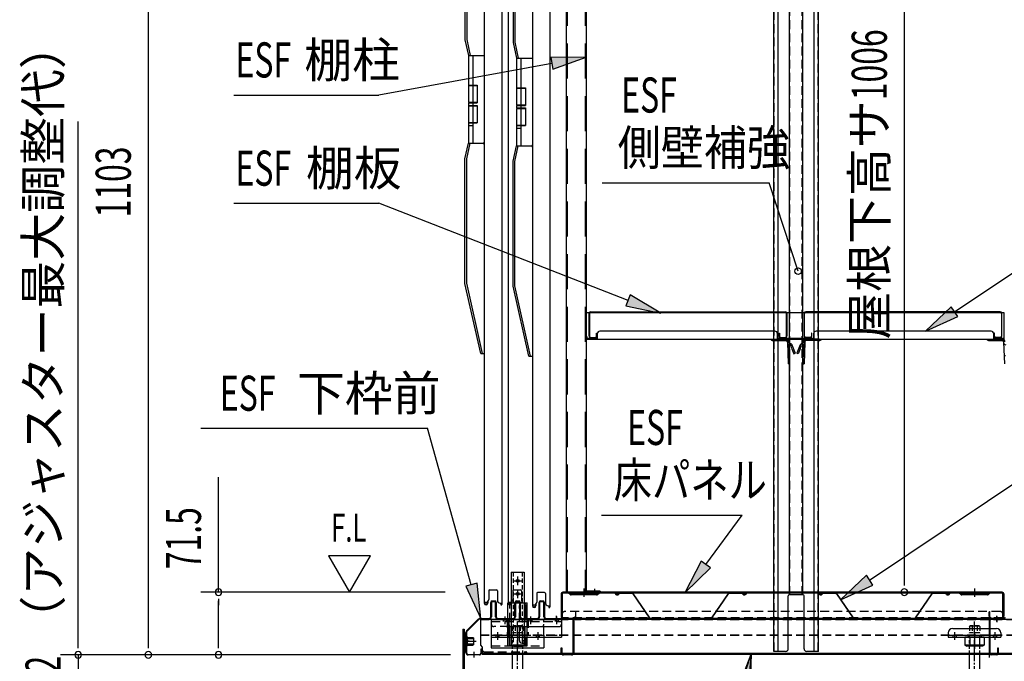
# Model space of a CAD drawing. Extents: x 217 to 8351, y 70 to 5621.
# Drawn here: x 4801 to 5924, y 3237 to 3968 of the extents above; entities that cross this region are included whole.
import ezdxf
from ezdxf.enums import TextEntityAlignment as Align

# ---------------------------------------------------------------- set-up
doc = ezdxf.new("R2010")
doc.units = 0
doc.header["$LTSCALE"] = 20
doc.header["$MEASUREMENT"] = 0
for name, pattern in [('1PL-M', [15, 12, -1, 1, -1]), ('1PL-S', [4, 2.5, -0.5, 0.5, -0.5]), ('CENTER', [2, 1.25, -0.25, 0.25, -0.25]), ('DASHED', [0.75, 0.5, -0.25]), ('HIDE-L', [3, 2, -1])]:
    doc.linetypes.add(name, pattern=pattern)
for name, color, linetype in [('13_アルミ取手中', 213, 'CONTINUOUS'), ('14_アルミボタン', 14, 'CONTINUOUS'), ('9_アルミ取手', 9, 'CONTINUOUS'), ('CENTER', 1, 'CENTER'), ('HIKIDASHI', 6, 'CONTINUOUS'), ('SUNPOU', 4, 'CONTINUOUS'), ('アジャスタボルト', 2, 'CONTINUOUS'), ('下枠前', 1, 'CONTINUOUS'), ('床', 3, 'CONTINUOUS'), ('扉', 1, 'CONTINUOUS'), ('根太', 2, 'CONTINUOUS'), ('棚受', 4, 'CONTINUOUS'), ('棚板', 3, 'CONTINUOUS'), ('棚柱', 2, 'CONTINUOUS'), ('樹脂', 25, 'CONTINUOUS'), ('補強', 1, 'CONTINUOUS'), ('金具', 1, 'CONTINUOUS')]:
    doc.layers.add(name, color=color, linetype=linetype)
doc.styles.add('00', font='ROMANS', dxfattribs={"width": 0.666667, "bigfont": 'BIGFONT'})
doc.styles.add('01', font='ROMANS', dxfattribs={"height": 3, "bigfont": 'BIGFONT'})

msp = doc.modelspace()

# ---------------------------------------------------------------- linework, layer by layer
at = {"layer": '13_アルミ取手中'}
for p, q in [((5312.7, 3927.8), (5330.7, 3927.8)), ((5312.7, 3927.8), (5312.7, 3893.8)), ((5317.7, 3927.8), (5317.7, 3893.8)), ((5367.5, 3924.8), (5385.5, 3924.8)), ((5367.5, 3924.8), (5367.5, 3890.8)), ((5372.5, 3924.8), (5372.5, 3890.8)), ((5312.7, 3893.8), (5322.7, 3893.8)), ((5322.7, 3893.8), (5322.7, 3873.8)), ((5367.5, 3890.8), (5377.5, 3890.8)), ((5377.5, 3890.8), (5377.5, 3870.8)), ((5312.7, 3873.8), (5312.7, 3870.8)), ((5312.7, 3873.8), (5322.7, 3873.8)), ((5317.7, 3873.8), (5317.7, 3870.8)), ((5312.7, 3870.8), (5322.7, 3870.8)), ((5322.7, 3870.8), (5322.7, 3850.8)), ((5367.5, 3870.8), (5367.5, 3867.8)), ((5367.5, 3870.8), (5377.5, 3870.8)), ((5367.5, 3867.8), (5377.5, 3867.8)), ((5372.5, 3870.8), (5372.5, 3867.8)), ((5377.5, 3867.8), (5377.5, 3847.8)), ((5312.7, 3850.8), (5312.7, 3827.8)), ((5312.7, 3850.8), (5322.7, 3850.8)), ((5317.7, 3850.8), (5317.7, 3827.8)), ((5312.7, 3847.8), (5317.7, 3847.8)), ((5367.5, 3847.8), (5367.5, 3824.8)), ((5367.5, 3847.8), (5377.5, 3847.8)), ((5367.5, 3844.8), (5372.5, 3844.8)), ((5372.5, 3847.8), (5372.5, 3824.8)), ((5312.7, 3827.8), (5330.7, 3827.8)), ((5367.5, 3824.8), (5385.5, 3824.8))]:
    msp.add_line(p, q, dxfattribs=at)
at = {"layer": '14_アルミボタン'}
for p, q in [((5312.7, 3893.3), (5322.7, 3893.3)), ((5312.7, 3893.3), (5312.7, 3874.3)), ((5317.7, 3893.3), (5317.7, 3874.3)), ((5367.5, 3890.3), (5377.5, 3890.3)), ((5367.5, 3890.3), (5367.5, 3871.3)), ((5372.5, 3890.3), (5372.5, 3871.3)), ((5312.7, 3874.3), (5322.7, 3874.3)), ((5312.7, 3870.3), (5322.7, 3870.3)), ((5312.7, 3870.3), (5312.7, 3851.3)), ((5317.7, 3870.3), (5317.7, 3851.3)), ((5367.5, 3871.3), (5377.5, 3871.3)), ((5367.5, 3867.3), (5377.5, 3867.3)), ((5367.5, 3867.3), (5367.5, 3848.3)), ((5372.5, 3867.3), (5372.5, 3848.3)), ((5312.7, 3851.3), (5322.7, 3851.3)), ((5367.5, 3848.3), (5377.5, 3848.3))]:
    msp.add_line(p, q, dxfattribs=at)
at = {"layer": '9_アルミ取手'}
for p, q in [((5308.7, 4087.8), (5308.7, 3945.6)), ((5310.7, 4087.6), (5310.7, 3945.8)), ((5363.5, 4084.8), (5363.5, 3942.6)), ((5365.5, 4084.6), (5365.5, 3942.8)), ((5308.7, 3945.6), (5312.7, 3927.8)), ((5310.7, 3945.8), (5314.7, 3927.8)), ((5363.5, 3942.6), (5367.5, 3924.8)), ((5365.5, 3942.8), (5369.5, 3924.8)), ((5330.7, 3930.3), (5330.7, 3927.8)), ((5312.7, 3927.8), (5330.7, 3927.8)), ((5367.5, 3924.8), (5385.5, 3924.8)), ((5385.5, 3927.3), (5385.5, 3924.8)), ((5330.7, 3826.3), (5330.7, 3828.8)), ((5308.7, 3810), (5312.7, 3827.8)), ((5310.7, 3809.8), (5314.7, 3827.8)), ((5312.7, 3827.8), (5330.7, 3827.8)), ((5363.5, 3807), (5367.5, 3824.8)), ((5365.5, 3806.8), (5369.5, 3824.8)), ((5367.5, 3824.8), (5385.5, 3824.8)), ((5385.5, 3823.3), (5385.5, 3825.8)), ((5308.7, 3667.8), (5308.7, 3810)), ((5310.7, 3668), (5310.7, 3809.8)), ((5363.5, 3664.8), (5363.5, 3807)), ((5365.5, 3665), (5365.5, 3806.8)), ((5326.7, 3587.8), (5308.7, 3667.8)), ((5328.7, 3587.8), (5310.7, 3668)), ((5381.5, 3584.8), (5363.5, 3664.8)), ((5383.5, 3584.8), (5365.5, 3665)), ((5326.7, 3587.8), (5330.7, 3587.8)), ((5381.5, 3584.8), (5385.5, 3584.8))]:
    msp.add_line(p, q, dxfattribs=at)
at = {"layer": 'CENTER', "linetype": 'Continuous'}
for p, q in [((5357.7, 3254.7), (5357.7, 3303.7)), ((5357.7, 3303.7), (5379.7, 3303.7)), ((5379.7, 3254.7), (5379.7, 3303.7)), ((5338.7, 3284.5), (5338.7, 3252.4)), ((5338.7, 3284.5), (5418.7, 3284.5)), ((5352.4, 3284.5), (5352.4, 3282.2)), ((5354.2, 3287.5), (5354.2, 3279.2)), ((5355.9, 3284.5), (5355.9, 3282.2)), ((5358.7, 3284.5), (5358.7, 3264.4)), ((5381.4, 3284.5), (5381.4, 3282.2)), ((5383.2, 3287.5), (5383.2, 3279.2)), ((5384.9, 3284.5), (5384.9, 3282.2)), ((5411.4, 3284.5), (5411.4, 3282.2)), ((5413.2, 3287.5), (5413.2, 3279.2)), ((5414.9, 3284.5), (5414.9, 3282.2)), ((5418.7, 3284.5), (5418.7, 3264.4)), ((5338.7, 3266.7), (5358.7, 3266.7)), ((5343.9, 3266.7), (5343.9, 3264.4)), ((5345.7, 3269.7), (5345.7, 3261.4)), ((5347.4, 3266.7), (5347.4, 3264.4)), ((5357.7, 3267.2), (5379.7, 3267.2)), ((5360, 3254.7), (5360, 3267.2)), ((5361.2, 3266.7), (5361.2, 3264.4)), ((5361.7, 3276.5), (5415.7, 3276.5)), ((5368.7, 3269.7), (5368.7, 3261.4)), ((5368.7, 3267.4), (5368.7, 3251.4)), ((5370.7, 3260.7), (5370.7, 3267.2)), ((5376.2, 3266.7), (5376.2, 3264.4)), ((5377.4, 3254.7), (5377.4, 3267.2)), ((5389.9, 3266.7), (5389.9, 3264.4)), ((5391.7, 3269.7), (5391.7, 3261.4)), ((5393.4, 3266.7), (5393.4, 3264.4)), ((5398.7, 3266.7), (5398.7, 3252.4)), ((5859.7, 3269.4), (5859.7, 3264.4)), ((5864.7, 3274.4), (5914.7, 3274.4)), ((5864.7, 3266.7), (5864.7, 3264.4)), ((5866.7, 3269.7), (5866.7, 3261.4)), ((5868.7, 3266.7), (5868.7, 3264.4)), ((5882.2, 3266.7), (5882.2, 3264.4)), ((5889.7, 3269.7), (5889.7, 3261.4)), ((5889.7, 3267.4), (5889.7, 3251.3)), ((5897.2, 3266.7), (5897.2, 3264.4)), ((5910.7, 3266.7), (5910.7, 3264.4)), ((5912.7, 3269.7), (5912.7, 3261.4)), ((5914.7, 3266.7), (5914.7, 3264.4)), ((5919.7, 3269.4), (5919.7, 3264.4)), ((5338.7, 3264.4), (5418.7, 3264.4)), ((5359.2, 3264.4), (5359.2, 3255.5)), ((5359.2, 3264.4), (5378.2, 3264.4)), ((5359.2, 3255.5), (5378.2, 3255.5)), ((5373.7, 3257.7), (5379.7, 3257.7)), ((5378.2, 3264.4), (5378.2, 3255.5)), ((5859.7, 3264.4), (5919.7, 3264.4)), ((5900.7, 3264.4), (5878.7, 3264.4)), ((5878.7, 3264.4), (5878.7, 3255.5)), ((5878.7, 3255.5), (5880.7, 3254.4)), ((5900.7, 3255.5), (5878.7, 3255.5)), ((5884.2, 3264.4), (5884.2, 3254.4)), ((5895.2, 3264.4), (5895.2, 3254.4)), ((5900.7, 3255.5), (5898.7, 3254.4)), ((5900.7, 3264.4), (5900.7, 3255.5)), ((5338.7, 3252.4), (5398.7, 3252.4)), ((5357.7, 3254.7), (5360, 3254.7)), ((5363.9, 3254.4), (5373.4, 3254.4)), ((5377.4, 3254.7), (5379.7, 3254.7)), ((5898.7, 3254.4), (5880.7, 3254.4))]:
    msp.add_line(p, q, dxfattribs=at)
at = {"layer": 'CENTER', "linetype": 'DASHED'}
for p, q in [((5360, 3267.2), (5360, 3303.7)), ((5370.7, 3267.2), (5370.7, 3300.7)), ((5377.4, 3267.2), (5377.4, 3303.7)), ((5338.7, 3282.2), (5418.7, 3282.2)), ((5398.7, 3266.7), (5398.7, 3284.5)), ((5358.7, 3276.5), (5341.7, 3276.5)), ((5358.7, 3266.7), (5418.7, 3266.7)), ((5859.7, 3266.7), (5919.7, 3266.7)), ((5338.7, 3254.7), (5398.7, 3254.7))]:
    msp.add_line(p, q, dxfattribs=at)
at = {"layer": 'CENTER', "linetype": 'Continuous'}
for centre, radius, start, end in [((5373.7, 3300.7), 3, 90, 180), ((5361.7, 3279.5), 3, 180, 270), ((5395.7, 3279.5), 3, 270, 0), ((5415.7, 3279.5), 3, 270, 0), ((5864.7, 3269.4), 5, 90, 180), ((5914.7, 3269.4), 5, 0, 90), ((5363.9, 3264.9), 10.5, 243.0728, 296.9272), ((5373.4, 3264.9), 10.5, 243.0728, 296.9272), ((5373.7, 3260.7), 3, 180, 270), ((5880.9, 3259.9), 5.45, 270, 307.6857), ((5889.7, 3268.2), 13.8, 246.5734, 293.4266), ((5898.5, 3259.9), 5.45, 232.3143, 270)]:
    msp.add_arc(centre, radius, start, end, dxfattribs=at)
at = {"layer": 'CENTER', "linetype": 'DASHED'}
msp.add_arc((5341.7, 3279.5), 3, 180, 270, dxfattribs=at)
at = {"layer": 'HIKIDASHI'}
for p, q in [((5407.6, 3918.6), (5210.5, 3882.6)), ((5447, 3925.8), (5406.4, 3925.2)), ((5406.4, 3925.2), (5408.8, 3912.1)), ((5408.8, 3912.1), (5447, 3925.8)), ((5045, 3882.6), (5210.5, 3882.6)), ((5465.2, 3782.6), (5655.6, 3782.6)), ((5688.4, 3681.8), (5655.6, 3782.6)), ((5045, 3759.2), (5210.5, 3759.2)), ((5494.6, 3648.5), (5210.5, 3759.2)), ((5866.8, 3635.5), (6013.4, 3733.5)), ((5497.1, 3654.8), (5492.2, 3642.3)), ((5531.9, 3634), (5497.1, 3654.8)), ((5492.2, 3642.3), (5531.9, 3634)), ((5863.1, 3641.1), (5833.6, 3613.3)), ((5870.5, 3630), (5863.1, 3641.1)), ((5833.6, 3613.3), (5870.5, 3630)), ((5007.5, 3502.6), (5266, 3502.6)), ((5315.9, 3324.3), (5266, 3502.6)), ((5770, 3329.4), (6013.4, 3492.7)), ((5464.4, 3403.6), (5624.7, 3403.6)), ((5583.1, 3347.4), (5624.7, 3403.6)), ((5153.1, 3357.4), (5177.1, 3315.8)), ((5201.1, 3357.4), (5153.1, 3357.4)), ((5177.1, 3315.8), (5201.1, 3357.4)), ((5577.8, 3351.3), (5559.3, 3315.2)), ((5588.5, 3343.4), (5577.8, 3351.3)), ((5559.3, 3315.2), (5588.5, 3343.4)), ((5766.3, 3335), (5736.8, 3307.1)), ((5773.7, 3323.9), (5766.3, 3335)), ((5322.4, 3326.1), (5309.5, 3322.5)), ((5326.7, 3285.8), (5322.4, 3326.1)), ((5736.8, 3307.1), (5773.7, 3323.9)), ((5309.5, 3322.5), (5326.7, 3285.8)), ((5634.9, 3245.2), (5589.4, 2791)), ((5620.3, 3207.4), (5634.9, 3245.2)), ((5622.3, 3206.6), (5634.9, 3245.2)), ((5634.9, 3245.2), (5633.4, 3204.7))]:
    msp.add_line(p, q, dxfattribs=at)
msp.add_circle((5688.4, 3681.8), 3.75, dxfattribs=at)
for points in [[(5408.8, 3912.1), (5406.4, 3925.2), (5447, 3925.8)], [(5492.2, 3642.3), (5497.1, 3654.8), (5531.9, 3634)], [(5863.1, 3641.1), (5870.5, 3630), (5833.6, 3613.3)], [(5577.8, 3351.3), (5588.5, 3343.4), (5559.3, 3315.2)], [(5766.3, 3335), (5773.7, 3323.9), (5736.8, 3307.1)], [(5309.5, 3322.5), (5322.4, 3326.1), (5326.7, 3285.8)], [(5620.3, 3207.4), (5633.4, 3204.7), (5634.9, 3245.2)]]:
    msp.add_solid(points, dxfattribs=at)
at = {"layer": 'SUNPOU'}
for p, q in [((4947.7, 3254.3), (4947.7, 4337.3)), ((5809.6, 3325.8), (5809.6, 4311.6)), ((4867.7, 3264.3), (4867.7, 3852.3)), ((5027.7, 3315.8), (5027.7, 3447.1)), ((5809.6, 3323.3), (5809.6, 3330.8)), ((5286.1, 3315.8), (5007.7, 3315.8)), ((5700.3, 3315.8), (5829.6, 3315.8)), ((5027.7, 3308.3), (5027.7, 3300.8)), ((5027.7, 3254.3), (5027.7, 3305.8)), ((4867.7, 3254.3), (4867.7, 3264.3)), ((4867.7, 3251.8), (4867.7, 3259.3)), ((4947.7, 3251.8), (4947.7, 3259.3)), ((5027.7, 3251.8), (5027.7, 3259.3)), ((5292.3, 3244.3), (4847.7, 3244.3)), ((4867.7, 3244.3), (4867.7, 3212.3)), ((5292.3, 3244.3), (4927.7, 3244.3)), ((5292.3, 3244.3), (5007.7, 3244.3))]:
    msp.add_line(p, q, dxfattribs=at)
for centre, start, end in [((5027.7, 3315.8), 90, 270), ((5027.7, 3315.8), 270, 90), ((5809.6, 3315.8), 90, 270), ((5809.6, 3315.8), 270, 90), ((4867.7, 3244.3), 90, 270), ((4867.7, 3244.3), 270, 90), ((4947.7, 3244.3), 90, 270), ((4947.7, 3244.3), 270, 90), ((5027.7, 3244.3), 90, 270), ((5027.7, 3244.3), 270, 90)]:
    msp.add_arc(centre, 3.75, start, end, dxfattribs=at)
at = {"layer": 'アジャスタボルト', "color": 4, "linetype": '1PL-M', "ltscale": 0.1}
for p, q in [((5368.7, 3207.3), (5368.7, 3282.3)), ((5889.7, 3207.3), (5889.7, 3282.3))]:
    msp.add_line(p, q, dxfattribs=at)
at = {"layer": 'アジャスタボルト', "color": 4, "linetype": 'HIDE-L', "ltscale": 0.1}
for p, q in [((5362.7, 3245.2), (5362.7, 3269.3)), ((5374.7, 3245.2), (5374.7, 3269.3)), ((5883.7, 3245.2), (5883.7, 3269.3)), ((5895.7, 3245.2), (5895.7, 3269.3))]:
    msp.add_line(p, q, dxfattribs=at)
at = {"layer": 'アジャスタボルト', "color": 4, "linetype": 'DASHED', "ltscale": 0.5}
for p, q in [((5374.7, 3269.3), (5362.7, 3269.3)), ((5362.9, 3276.8), (5363.4, 3277.3)), ((5362.9, 3276.8), (5362.9, 3269.3)), ((5374, 3277.3), (5363.4, 3277.3)), ((5365.8, 3276.8), (5365.8, 3269.3)), ((5371.6, 3276.8), (5371.6, 3269.3)), ((5374, 3277.3), (5374.5, 3276.8)), ((5374.5, 3276.8), (5374.5, 3269.3)), ((5895.7, 3269.3), (5883.7, 3269.3)), ((5883.9, 3276.8), (5884.4, 3277.3)), ((5883.9, 3276.8), (5883.9, 3269.3)), ((5895, 3277.3), (5884.4, 3277.3)), ((5886.8, 3276.8), (5886.8, 3269.3)), ((5892.6, 3276.8), (5892.6, 3269.3)), ((5895, 3277.3), (5895.5, 3276.8)), ((5895.5, 3276.8), (5895.5, 3269.3))]:
    msp.add_line(p, q, dxfattribs=at)
at = {"layer": 'アジャスタボルト', "color": 4, "ltscale": 0.1}
for p, q in [((5362.7, 3224.3), (5362.7, 3245.2)), ((5374.7, 3224.3), (5374.7, 3245.2)), ((5883.7, 3224.3), (5883.7, 3245.2)), ((5895.7, 3224.3), (5895.7, 3245.2))]:
    msp.add_line(p, q, dxfattribs=at)
at = {"layer": 'アジャスタボルト', "color": 4, "linetype": 'DASHED', "ltscale": 0.5}
for centre, radius, start, end in [((5363, 3269.3), 8, 69.4016, 86.9348), ((5368.7, 3268.7), 8.58, 70.3471, 109.6529), ((5374.4, 3269.3), 8, 93.0652, 110.5984), ((5884, 3269.3), 8, 69.4016, 86.9348), ((5889.7, 3268.7), 8.58, 70.3471, 109.6529), ((5895.4, 3269.3), 8, 93.0652, 110.5984)]:
    msp.add_arc(centre, radius, start, end, dxfattribs=at)
at = {"layer": '下枠前', "color": 2}
for p, q in [((5338.2, 3287.8), (5338.2, 3304.2)), ((5338.8, 3304.2), (5338.8, 3287.8)), ((5339.8, 3305.8), (5342.6, 3305.8)), ((5339.8, 3305.2), (5342.6, 3305.2)), ((5343.6, 3287.8), (5343.6, 3304.2)), ((5344.2, 3304.2), (5344.2, 3287.8)), ((5365.7, 3287.8), (5365.7, 3304.2)), ((5366.3, 3304.2), (5366.3, 3287.8)), ((5367.3, 3305.8), (5370.1, 3305.8)), ((5367.3, 3305.2), (5370.1, 3305.2)), ((5371.1, 3287.8), (5371.1, 3304.2)), ((5371.7, 3304.2), (5371.7, 3287.8)), ((5393.2, 3287.8), (5393.2, 3304.2)), ((5393.8, 3304.2), (5393.8, 3287.8)), ((5394.8, 3305.8), (5397.6, 3305.8)), ((5394.8, 3305.2), (5397.6, 3305.2)), ((5398.6, 3287.8), (5398.6, 3304.2)), ((5399.2, 3304.2), (5399.2, 3287.8)), ((5325.8, 3285.8), (5336.2, 3285.8)), ((5336.2, 3285.2), (5325.8, 3285.2)), ((5346.2, 3285.8), (5363.7, 3285.8)), ((5363.7, 3285.2), (5346.2, 3285.2)), ((5373.7, 3285.8), (5391.2, 3285.8)), ((5391.2, 3285.2), (5373.7, 3285.2)), ((5401.2, 3285.8), (5430.1, 3285.8)), ((5430.1, 3285.2), (5401.2, 3285.2)), ((5432.1, 3246.9), (5432.1, 3283.2)), ((5432.7, 3283.2), (5432.7, 3246.9)), ((5309.7, 3246.9), (5309.7, 3269.7)), ((5310.3, 3269.7), (5310.3, 3246.9)), ((5313.3, 3259.8), (5306.7, 3259.8)), ((5312.3, 3244.9), (5325.1, 3244.9)), ((5325.1, 3244.3), (5312.3, 3244.3)), ((5327.1, 3246.9), (5327.1, 3251.3)), ((5327.1, 3251.3), (5327.7, 3251.3)), ((5327.7, 3251.3), (5327.7, 3246.9)), ((5418.5, 3246.9), (5418.5, 3252.3)), ((5418.5, 3252.3), (5419.1, 3252.3)), ((5419.1, 3252.3), (5419.1, 3246.9)), ((5421.1, 3244.9), (5430.1, 3244.9)), ((5430.1, 3244.3), (5421.1, 3244.3))]:
    msp.add_line(p, q, dxfattribs=at)
at = {"layer": '下枠前', "color": 2, "linetype": 'Continuous'}
for p, q in [((5310.4, 3271.6), (5323.9, 3285)), ((5310.9, 3271.1), (5324.3, 3284.6)), ((5413.2, 3282.2), (5413.2, 3288.8)), ((5306.2, 3259.8), (5321.3, 3259.8)), ((5309.2, 3264.8), (5309.2, 3254.8)), ((5309.2, 3264.8), (5309.7, 3264.8)), ((5309.2, 3263.3), (5318.3, 3263.3)), ((5309.2, 3262.8), (5318.3, 3262.8)), ((5309.2, 3256.8), (5318.3, 3256.8)), ((5309.2, 3256.3), (5318.3, 3256.3)), ((5309.7, 3264.8), (5309.7, 3254.8)), ((5310.3, 3264.8), (5310.3, 3254.8)), ((5311.3, 3264.8), (5311.3, 3254.8)), ((5311.3, 3264.3), (5317.8, 3264.3)), ((5317.8, 3264.3), (5318.3, 3263.8)), ((5318.3, 3255.8), (5317.8, 3255.3)), ((5318.3, 3263.8), (5318.3, 3255.8)), ((5309.2, 3254.8), (5309.7, 3254.8)), ((5311.3, 3255.3), (5317.8, 3255.3)), ((5319.2, 3241.3), (5319.2, 3247.9))]:
    msp.add_line(p, q, dxfattribs=at)
at = {"layer": '下枠前'}
for p, q in [((5906.7, 3246.3), (5906.7, 3283.8)), ((5907.3, 3246.3), (5907.3, 3283.8)), ((5922.8, 3285.8), (5908.7, 3285.8)), ((5908.7, 3285.2), (5922.8, 3285.2)), ((5915.2, 3282.2), (5915.2, 3288.8)), ((5908.7, 3244.9), (5914.7, 3244.9)), ((5914.7, 3244.3), (5908.7, 3244.3)), ((5916.1, 3246.3), (5916.1, 3252.3)), ((5916.1, 3252.3), (5916.7, 3252.3)), ((5916.7, 3252.3), (5916.7, 3246.3))]:
    msp.add_line(p, q, dxfattribs=at)
at = {"layer": '下枠前', "color": 2}
for centre, radius, start, end in [((5339.8, 3304.2), 1.6, 90, 180), ((5339.8, 3304.2), 1, 90, 180), ((5342.6, 3304.2), 1.6, 0, 90), ((5342.6, 3304.2), 1, 0, 90), ((5367.3, 3304.2), 1.6, 90, 180), ((5367.3, 3304.2), 1, 90, 180), ((5370.1, 3304.2), 1.6, 0, 90), ((5370.1, 3304.2), 1, 0, 90), ((5394.8, 3304.2), 1.6, 90, 180), ((5394.8, 3304.2), 1, 90, 180), ((5397.6, 3304.2), 1.6, 0, 90), ((5397.6, 3304.2), 1, 0, 90), ((5336.2, 3287.8), 2, 270, 0), ((5336.2, 3287.8), 2.6, 270, 0), ((5346.2, 3287.8), 2.6, 180, 270), ((5346.2, 3287.8), 2, 180, 270), ((5363.7, 3287.8), 2, 270, 0), ((5363.7, 3287.8), 2.6, 270, 0), ((5373.7, 3287.8), 2.6, 180, 270), ((5373.7, 3287.8), 2, 180, 270), ((5391.2, 3287.8), 2, 270, 0), ((5391.2, 3287.8), 2.6, 270, 0), ((5401.2, 3287.8), 2.6, 180, 270), ((5401.2, 3287.8), 2, 180, 270), ((5430.1, 3283.2), 2.6, 0, 90), ((5430.1, 3283.2), 2, 0, 90), ((5312.3, 3246.9), 2.6, 180, 270), ((5312.3, 3246.9), 2, 180, 270), ((5325.1, 3246.9), 2.6, 270, 0), ((5325.1, 3246.9), 2, 270, 0), ((5421.1, 3246.9), 2.6, 180, 270), ((5421.1, 3246.9), 2, 180, 270), ((5430.1, 3246.9), 2, 270, 0), ((5430.1, 3246.9), 2.6, 270, 0)]:
    msp.add_arc(centre, radius, start, end, dxfattribs=at)
at = {"layer": '下枠前', "color": 2, "linetype": 'Continuous'}
for centre, radius, start, end in [((5325.8, 3283.2), 2.6, 90, 135), ((5325.8, 3283.2), 2, 90, 135), ((5312.3, 3269.7), 2.6, 135, 180), ((5312.3, 3269.7), 2, 135, 180), ((5310.8, 3264.8), 0.5, 0, 180), ((5310.8, 3254.8), 0.5, 180, 0)]:
    msp.add_arc(centre, radius, start, end, dxfattribs=at)
at = {"layer": '下枠前'}
for centre, radius, start, end in [((5908.7, 3283.8), 2, 90, 180), ((5908.7, 3283.8), 1.4, 90, 180), ((5922.8, 3287.2), 2, 270, 0), ((5922.8, 3287.2), 1.4, 270, 0), ((5908.7, 3246.3), 2, 180, 270), ((5908.7, 3246.3), 1.4, 180, 270), ((5914.7, 3246.3), 1.4, 270, 0), ((5914.7, 3246.3), 2, 270, 0)]:
    msp.add_arc(centre, radius, start, end, dxfattribs=at)
at = {"layer": '床', "color": 1}
for p, q in [((5418.2, 3313.8), (5418.2, 3288.4)), ((5418.8, 3288.4), (5418.8, 3313.8)), ((5419.6, 3315.1), (5419.6, 3285.8)), ((5921.2, 3315.8), (5420.2, 3315.8)), ((5420.2, 3315.2), (5921.2, 3315.2)), ((5428.5, 3313.2), (5426.4, 3315.2)), ((5428.9, 3313.6), (5426.7, 3315.8)), ((5458.8, 3313.3), (5429.6, 3313.3)), ((5458.8, 3312.7), (5429.6, 3312.7)), ((5434.2, 3312.7), (5434.2, 3313.3)), ((5444.2, 3319.8), (5444.2, 3310.3)), ((5454.2, 3312.7), (5454.2, 3313.3)), ((5459.5, 3313.6), (5461.7, 3315.8)), ((5459.9, 3313.2), (5461.9, 3315.2)), ((5874, 3313.2), (5871.9, 3315.2)), ((5874.4, 3313.6), (5872.2, 3315.8)), ((5904.3, 3313.3), (5875.1, 3313.3)), ((5904.3, 3312.7), (5875.1, 3312.7)), ((5879.7, 3312.7), (5879.7, 3313.3)), ((5889.7, 3319.8), (5889.7, 3310.3)), ((5899.7, 3312.7), (5899.7, 3313.3)), ((5905, 3313.6), (5907.2, 3315.8)), ((5905.4, 3313.2), (5907.4, 3315.2)), ((5921.8, 3285.8), (5921.8, 3315.1)), ((5922.6, 3288.4), (5922.6, 3313.8)), ((5923.2, 3313.8), (5923.2, 3288.4)), ((5921.8, 3285.8), (5419.6, 3285.8))]:
    msp.add_line(p, q, dxfattribs=at)
at = {"layer": '床', "color": 1, "linetype": 'DASHED'}
for p, q in [((5918.8, 3293.8), (5422.6, 3293.8)), ((5921.8, 3286.4), (5419.6, 3286.4))]:
    msp.add_line(p, q, dxfattribs=at)
at = {"layer": '床', "color": 1, "linetype": 'DASHED', "ltscale": 0.5}
for p, q in [((5434.6, 3293.8), (5434.6, 3288.4)), ((5435.2, 3288.4), (5435.2, 3293.8)), ((5906.2, 3288.4), (5906.2, 3293.8)), ((5906.2, 3293.8), (5906.8, 3293.8)), ((5906.8, 3293.8), (5906.8, 3288.4))]:
    msp.add_line(p, q, dxfattribs=at)
at = {"layer": '床', "color": 1}
for centre, radius, start, end in [((5420.2, 3313.8), 2, 90, 180), ((5420.2, 3313.8), 1.4, 90, 180), ((5429.6, 3314.3), 1.6, 225, 270), ((5429.6, 3314.3), 1, 225, 270), ((5458.8, 3314.3), 1, 270, 315), ((5458.8, 3314.3), 1.6, 270, 315), ((5875.1, 3314.3), 1.6, 225, 270), ((5875.1, 3314.3), 1, 225, 270), ((5904.3, 3314.3), 1, 270, 315), ((5904.3, 3314.3), 1.6, 270, 315), ((5921.2, 3313.8), 2, 0, 90), ((5921.2, 3313.8), 1.4, 0, 90), ((5420.8, 3288.4), 2.6, 180, 270), ((5420.8, 3288.4), 2, 180, 270), ((5920.6, 3288.4), 2, 270, 0), ((5920.6, 3288.4), 2.6, 270, 0)]:
    msp.add_arc(centre, radius, start, end, dxfattribs=at)
at = {"layer": '床', "color": 1, "linetype": 'DASHED'}
for centre, start, end in [((5422.6, 3290.8), 90, 180), ((5918.8, 3290.8), 0, 90)]:
    msp.add_arc(centre, 3, start, end, dxfattribs=at)
at = {"layer": '床', "color": 1, "linetype": 'DASHED', "ltscale": 0.5}
for centre, radius, start, end in [((5432.6, 3288.4), 2.6, 270, 0), ((5432.6, 3288.4), 2, 270, 0), ((5908.8, 3288.4), 2.6, 180, 270), ((5908.8, 3288.4), 2, 180, 270)]:
    msp.add_arc(centre, radius, start, end, dxfattribs=at)
at = {"layer": '扉', "linetype": 'Continuous'}
for p, q in [((5330.7, 4316.3), (5330.7, 3303.3)), ((5358.1, 4316.3), (5358.1, 3303.3)), ((5385.5, 4313.3), (5385.5, 3300.3)), ((5350.7, 4276.3), (5350.7, 3301.9)), ((5405.5, 4273.3), (5405.5, 3298.9)), ((5335.7, 3317.3), (5335.7, 3307.3)), ((5336.7, 3318.3), (5344.7, 3318.3)), ((5345.7, 3317.3), (5345.7, 3306.3)), ((5363.1, 3317.3), (5363.1, 3307.3)), ((5364.1, 3318.3), (5372.1, 3318.3)), ((5373.1, 3317.3), (5373.1, 3306.3)), ((5390.5, 3314.3), (5390.5, 3304.3)), ((5399.5, 3315.3), (5391.5, 3315.3)), ((5400.5, 3314.3), (5400.5, 3303.3)), ((5330.7, 3304.3), (5332.7, 3304.3)), ((5348.7, 3303.3), (5350.7, 3303.3)), ((5358.1, 3304.3), (5360.1, 3304.3)), ((5376.1, 3303.3), (5378.1, 3303.3)), ((5378.1, 3284.9), (5378.1, 3301.9)), ((5385.5, 3301.3), (5387.5, 3301.3)), ((5403.5, 3300.3), (5405.5, 3300.3))]:
    msp.add_line(p, q, dxfattribs=at)
at = {"layer": '扉'}
for p, q in [((5331.3, 3303.3), (5331.3, 3304.3)), ((5358.7, 3303.3), (5358.7, 3304.3)), ((5361.5, 3303.3), (5361.5, 3304.6)), ((5362.1, 3303.3), (5362.1, 3305.1)), ((5386.1, 3300.3), (5386.1, 3301.3))]:
    msp.add_line(p, q, dxfattribs=at)
at = {"layer": '扉', "linetype": 'DASHED'}
for p, q in [((5334.1, 3304.6), (5334.1, 3303.3)), ((5334.7, 3305.1), (5334.7, 3303.3)), ((5349.5, 3303.3), (5349.5, 3301.9)), ((5376.9, 3303.3), (5376.9, 3301.9)), ((5388.9, 3301.6), (5388.9, 3300.3)), ((5389.5, 3302.1), (5389.5, 3300.3)), ((5404.3, 3300.3), (5404.3, 3298.9))]:
    msp.add_line(p, q, dxfattribs=at)
at = {"layer": '扉', "linetype": 'Continuous'}
for centre, radius, start, end in [((5336.7, 3317.3), 1, 90, 180), ((5344.7, 3317.3), 1, 0, 90), ((5364.1, 3317.3), 1, 90, 180), ((5372.1, 3317.3), 1, 0, 90), ((5391.5, 3314.3), 1, 90, 180), ((5399.5, 3314.3), 1, 0, 90), ((5332.7, 3303.3), 2, 180, 0), ((5332.7, 3303.3), 1.4, 180, 0), ((5332.7, 3307.3), 3, 270, 0), ((5348.7, 3306.3), 3, 180, 270), ((5350.1, 3301.9), 0.6, 180, 0), ((5360.1, 3303.3), 2, 180, 0), ((5360.1, 3303.3), 1.4, 180, 0), ((5360.1, 3307.3), 3, 270, 0), ((5376.1, 3306.3), 3, 180, 270), ((5377.5, 3301.9), 0.6, 180, 0), ((5387.5, 3300.3), 2, 180, 0), ((5387.5, 3300.3), 1.4, 180, 0), ((5387.5, 3304.3), 3, 270, 0), ((5403.5, 3303.3), 3, 180, 270), ((5404.9, 3298.9), 0.6, 180, 0)]:
    msp.add_arc(centre, radius, start, end, dxfattribs=at)
at = {"layer": '根太', "linetype": 'Continuous'}
for p, q in [((5326.2, 3285.2), (5326.2, 3255.2)), ((5326.2, 3285.2), (5954.2, 3285.2)), ((5354.2, 3288.2), (5354.2, 3281.7)), ((5383.2, 3288.2), (5383.2, 3281.7)), ((5413.2, 3288.2), (5413.2, 3281.7)), ((5915.2, 3288.2), (5915.2, 3281.7)), ((5345.7, 3270.2), (5345.7, 3263.7)), ((5368.7, 3270.2), (5368.7, 3263.7)), ((5391.7, 3270.2), (5391.7, 3263.7)), ((5866.7, 3270.2), (5866.7, 3263.7)), ((5889.7, 3270.2), (5889.7, 3263.7)), ((5912.7, 3270.2), (5912.7, 3263.7)), ((5326.2, 3255.2), (5328.2, 3253.2)), ((5328.2, 3253.2), (5328.2, 3245.2)), ((5328.2, 3246.2), (5954.2, 3246.2)), ((5328.2, 3245.2), (5954.2, 3245.2)), ((5906.7, 3241.4), (5906.7, 3250))]:
    msp.add_line(p, q, dxfattribs=at)
at = {"layer": '根太', "linetype": 'DASHED'}
for p, q in [((5326.2, 3284.7), (5954.2, 3284.7)), ((5356.7, 3285.2), (5356.7, 3266.7)), ((5380.7, 3285.2), (5380.7, 3266.7)), ((5326.2, 3267.2), (5954.2, 3267.2)), ((5326.2, 3266.7), (5954.2, 3266.7)), ((5328.2, 3245.7), (5954.2, 3245.7)), ((5331.2, 3247.7), (5378.2, 3247.7)), ((5379.2, 3246.7), (5379.2, 3245.2))]:
    msp.add_line(p, q, dxfattribs=at)
for centre, radius, start, end in [((5331.2, 3250.7), 3, 180, 270), ((5378.2, 3246.7), 1, 0, 90)]:
    msp.add_arc(centre, radius, start, end, dxfattribs=at)
at = {"layer": '棚受'}
for p, q in [((5923.5, 3634.3), (5447, 3634.3)), ((5923.5, 3604.3), (5923.5, 3634.3)), ((5447.5, 3607.3), (5447, 3607.3)), ((5447, 3605.5), (5447.5, 3605.5)), ((5447, 3605.5), (5459.5, 3605.5)), ((5447, 3604.3), (5923.5, 3604.3)), ((5447.5, 3607.3), (5447.5, 3605.5)), ((5459.5, 3610.3), (5459.5, 3604.3)), ((5662, 3613.3), (5462.5, 3613.3)), ((5659.7, 3604.3), (5659.7, 3602.7)), ((5659.8, 3604.3), (5674.7, 3604.3)), ((5665, 3604.3), (5665, 3610.3)), ((5665, 3605.5), (5706, 3605.5)), ((5712.6, 3604.3), (5697.7, 3604.3)), ((5706, 3610.3), (5706, 3604.3)), ((5908.5, 3613.3), (5709, 3613.3)), ((5712.7, 3604.3), (5712.7, 3602.7)), ((5906.2, 3604.3), (5906.2, 3602.7)), ((5906.3, 3604.3), (5921.2, 3604.3)), ((5911.5, 3604.3), (5911.5, 3610.3)), ((5911.5, 3605.5), (5923.5, 3605.5)), ((5659.8, 3602.7), (5674.7, 3602.7)), ((5676.2, 3601.3), (5676.2, 3600.3)), ((5676.2, 3600.7), (5677.1, 3576.3)), ((5677.8, 3601.3), (5677.8, 3600.4)), ((5677.8, 3600.8), (5677.8, 3600.4)), ((5677.9, 3598), (5678.6, 3579.3)), ((5678.8, 3599.4), (5679.1, 3599.4)), ((5678.8, 3597.8), (5679.1, 3597.8)), ((5681.5, 3593.4), (5680, 3597.2)), ((5681.5, 3597.7), (5685.2, 3588.2)), ((5681.5, 3593.4), (5683.7, 3587.6)), ((5690.9, 3597.7), (5687.2, 3588.2)), ((5690.9, 3593.4), (5688.7, 3587.6)), ((5690.9, 3593.4), (5692.4, 3597.2)), ((5693.6, 3599.4), (5693.3, 3599.4)), ((5693.6, 3597.8), (5693.3, 3597.8)), ((5694.5, 3598), (5693.8, 3579.3)), ((5694.6, 3601.3), (5694.6, 3600.4)), ((5694.6, 3600.8), (5694.6, 3600.4)), ((5696.2, 3600.7), (5695.3, 3576.3)), ((5696.2, 3601.3), (5696.2, 3600.3)), ((5712.6, 3602.7), (5697.7, 3602.7)), ((5906.3, 3602.7), (5921.2, 3602.7)), ((5922.7, 3601.3), (5922.7, 3600.3)), ((5922.7, 3600.7), (5923.6, 3576.3)), ((5678.4, 3585.3), (5676.8, 3585.3)), ((5683.7, 3587.6), (5685.2, 3588.2)), ((5688.7, 3587.6), (5687.2, 3588.2)), ((5694, 3585.3), (5695.6, 3585.3)), ((5924.9, 3585.3), (5923.3, 3585.3)), ((5678.7, 3576.3), (5677.1, 3576.3)), ((5678.6, 3579.3), (5678.7, 3576.3)), ((5693.8, 3579.3), (5693.7, 3576.3)), ((5693.7, 3576.3), (5695.3, 3576.3))]:
    msp.add_line(p, q, dxfattribs=at)
for centre, radius, start, end in [((5462.5, 3610.3), 3, 90, 180), ((5659.8, 3605.8), 3.1, 208.9385, 270), ((5662, 3610.3), 3, 0, 90), ((5674.7, 3601.2), 3.1, 2.1, 90), ((5697.7, 3601.2), 3.1, 90, 177.9), ((5709, 3610.3), 3, 90, 180), ((5712.6, 3605.8), 3.1, 270, 331.0615), ((5906.3, 3605.8), 3.1, 208.9385, 270), ((5908.5, 3610.3), 3, 0, 90), ((5921.2, 3601.2), 3.1, 2.1, 90), ((5674.7, 3601.2), 1.5, 2.1, 90), ((5678.8, 3600.4), 2.6, 182.1, 270), ((5678.8, 3600.4), 1, 182.1, 270), ((5679.1, 3596.8), 2.6, 21.3, 90), ((5679.1, 3596.8), 1, 21.3, 90), ((5693.3, 3596.8), 2.6, 90, 158.7), ((5693.3, 3596.8), 1, 90, 158.7), ((5693.6, 3600.4), 1, 270, 357.9), ((5693.6, 3600.4), 2.6, 270, 357.9), ((5697.7, 3601.2), 1.5, 90, 177.9), ((5921.2, 3601.2), 1.5, 2.1, 90), ((5925.3, 3600.4), 2.6, 182.1, 270)]:
    msp.add_arc(centre, radius, start, end, dxfattribs=at)
at = {"layer": '棚板'}
for p, q in [((5450.2, 3607.5), (5450.2, 3633.5)), ((5450.8, 3633.5), (5450.8, 3607.5)), ((5452.2, 3635.5), (5673.7, 3635.5)), ((5673.7, 3634.9), (5452.2, 3634.9)), ((5675.1, 3607.5), (5675.1, 3633.5)), ((5675.7, 3633.5), (5675.7, 3607.5)), ((5695.3, 3633.5), (5695.3, 3607.5)), ((5695.9, 3607.5), (5695.9, 3633.5)), ((5918.8, 3635.5), (5697.3, 3635.5)), ((5697.3, 3634.9), (5918.8, 3634.9)), ((5920.2, 3633.5), (5920.2, 3607.5)), ((5920.8, 3607.5), (5920.8, 3633.5)), ((5452.2, 3606.1), (5457.2, 3606.1)), ((5452.2, 3605.5), (5457.2, 3605.5)), ((5458.6, 3607.5), (5458.6, 3611)), ((5458.6, 3611), (5459.2, 3611)), ((5459.2, 3611), (5459.2, 3607.5)), ((5666.7, 3607.5), (5666.7, 3611)), ((5666.7, 3611), (5667.3, 3611)), ((5667.3, 3611), (5667.3, 3607.5)), ((5668.7, 3606.1), (5673.7, 3606.1)), ((5668.7, 3605.5), (5673.7, 3605.5)), ((5702.3, 3606.1), (5697.3, 3606.1)), ((5702.3, 3605.5), (5697.3, 3605.5)), ((5703.7, 3611), (5703.7, 3607.5)), ((5704.3, 3611), (5703.7, 3611)), ((5704.3, 3607.5), (5704.3, 3611)), ((5912.4, 3611), (5911.8, 3611)), ((5911.8, 3611), (5911.8, 3607.5)), ((5912.4, 3607.5), (5912.4, 3611)), ((5918.8, 3606.1), (5913.8, 3606.1)), ((5918.8, 3605.5), (5913.8, 3605.5))]:
    msp.add_line(p, q, dxfattribs=at)
for centre, radius, start, end in [((5452.2, 3633.5), 2, 90, 180), ((5452.2, 3633.5), 1.4, 90, 180), ((5673.7, 3633.5), 2, 0, 90), ((5673.7, 3633.5), 1.4, 360, 90), ((5697.3, 3633.5), 2, 90, 180), ((5697.3, 3633.5), 1.4, 90, 180), ((5918.8, 3633.5), 2, 0, 90), ((5918.8, 3633.5), 1.4, 0, 90), ((5452.2, 3607.5), 2, 180, 270), ((5452.2, 3607.5), 1.4, 180, 270), ((5457.2, 3607.5), 1.4, 270, 0), ((5457.2, 3607.5), 2, 270, 0), ((5668.7, 3607.5), 2, 180, 270), ((5668.7, 3607.5), 1.4, 180, 270), ((5673.7, 3607.5), 1.4, 270, 0), ((5673.7, 3607.5), 2, 270, 0), ((5697.3, 3607.5), 2, 180, 270), ((5697.3, 3607.5), 1.4, 180, 270), ((5702.3, 3607.5), 1.4, 270, 0), ((5702.3, 3607.5), 2, 270, 0), ((5913.8, 3607.5), 2, 180, 270), ((5913.8, 3607.5), 1.4, 180, 270), ((5918.8, 3607.5), 1.4, 270, 0), ((5918.8, 3607.5), 2, 270, 0)]:
    msp.add_arc(centre, radius, start, end, dxfattribs=at)
at = {"layer": '棚柱', "linetype": 'Continuous'}
for p, q in [((5424, 4301.3), (5424, 3315.8)), ((5447, 4301.3), (5447, 3315.8)), ((5447, 3315.8), (5424, 3315.8)), ((5463, 3317), (5448.3, 3317)), ((5463, 3315.8), (5448.3, 3315.8)), ((5463, 3317), (5463, 3315.8))]:
    msp.add_line(p, q, dxfattribs=at)
at = {"layer": '棚柱', "color": 6, "linetype": 'HIDE-L'}
for p, q in [((5425.2, 4301.3), (5425.2, 3315.8)), ((5445.8, 4301.3), (5445.8, 3315.8))]:
    msp.add_line(p, q, dxfattribs=at)
at = {"layer": '棚柱', "color": 6, "linetype": '1PL-S'}
msp.add_line((5456.5, 3319.6), (5456.5, 3312.8), dxfattribs=at)
at = {"layer": '棚柱', "color": 6, "linetype": 'HIDE-L'}
msp.add_arc((5448.3, 3318.3), 2.5, 180, 238.6677, dxfattribs=at)
at = {"layer": '棚柱'}
for radius, start in [(1.3, 180), (2.5, 238.6677)]:
    msp.add_arc((5448.3, 3318.3), radius, start, 270, dxfattribs=at)
at = {"layer": '樹脂', "linetype": 'Continuous'}
for p, q in [((5361.2, 3338.8), (5361.2, 3255.8)), ((5361.2, 3338.8), (5376.2, 3338.8)), ((5376.2, 3338.8), (5376.2, 3255.8)), ((5363.7, 3328.8), (5373.7, 3328.8)), ((5368.7, 3333.8), (5368.7, 3323.8)), ((5363.7, 3313.8), (5373.7, 3313.8)), ((5368.7, 3318.8), (5368.7, 3308.8)), ((5373.9, 3303.8), (5376.2, 3303.8)), ((5373.9, 3285.8), (5376.2, 3285.8)), ((5361.2, 3255.8), (5376.2, 3255.8)), ((5373.9, 3260.8), (5376.2, 3260.8))]:
    msp.add_line(p, q, dxfattribs=at)
at = {"layer": '樹脂', "linetype": 'DASHED', "ltscale": 0.5}
for p, q in [((5363.5, 3338.8), (5363.5, 3255.8)), ((5373.9, 3338.8), (5373.9, 3255.8))]:
    msp.add_line(p, q, dxfattribs=at)
at = {"layer": '樹脂', "linetype": 'Continuous'}
for centre in [(5368.7, 3328.8), (5368.7, 3313.8)]:
    msp.add_circle(centre, 1.65, dxfattribs=at)
at = {"layer": '補強', "linetype": 'Continuous'}
for p, q in [((5660.7, 3248.3), (5660.7, 4319.3)), ((5665.6, 3248.3), (5665.6, 4319.3)), ((5678.7, 3312.8), (5678.7, 4319.3)), ((5693.7, 3312.8), (5693.7, 4319.3)), ((5706.8, 3248.3), (5706.8, 4319.3)), ((5711.7, 3248.3), (5711.7, 4319.3)), ((5677.2, 3251.3), (5677.2, 3311.8)), ((5694.2, 3312.8), (5678.2, 3312.8)), ((5695.2, 3251.3), (5695.2, 3311.8)), ((5674.2, 3248.3), (5660.7, 3248.3)), ((5711.7, 3248.3), (5698.2, 3248.3))]:
    msp.add_line(p, q, dxfattribs=at)
at = {"layer": '補強', "linetype": 'DASHED'}
for p, q in [((5661.2, 3248.3), (5661.2, 4319.3)), ((5679.2, 3312.8), (5679.2, 4319.3)), ((5693.2, 3312.8), (5693.2, 4319.3)), ((5711.2, 3248.3), (5711.2, 4319.3))]:
    msp.add_line(p, q, dxfattribs=at)
at = {"layer": '補強'}
for p, q in [((5480.3, 3315.2), (5479.7, 3315.2)), ((5498.9, 3315.2), (5485.3, 3315.2)), ((5485.3, 3314.6), (5498.9, 3314.6)), ((5500.1, 3314), (5519.1, 3286.1)), ((5519.6, 3286.4), (5500.6, 3314.3)), ((5608.8, 3314.3), (5589.8, 3286.4)), ((5590.3, 3286.1), (5609.3, 3314)), ((5624.1, 3315.2), (5610.4, 3315.2)), ((5610.4, 3314.6), (5624.1, 3314.6)), ((5629.7, 3315.2), (5629.1, 3315.2)), ((5712.3, 3315.2), (5711.7, 3315.2)), ((5730.9, 3315.2), (5717.3, 3315.2)), ((5717.3, 3314.6), (5730.9, 3314.6)), ((5732.1, 3314), (5751.1, 3286.1)), ((5751.6, 3286.4), (5732.6, 3314.3)), ((5840.8, 3314.3), (5821.8, 3286.4)), ((5822.3, 3286.1), (5841.3, 3314)), ((5856.1, 3315.2), (5842.4, 3315.2)), ((5842.4, 3314.6), (5856.1, 3314.6)), ((5861.7, 3315.2), (5861.1, 3315.2)), ((5588.6, 3285.8), (5520.7, 3285.8)), ((5520.7, 3285.2), (5588.6, 3285.2)), ((5820.6, 3285.8), (5752.7, 3285.8)), ((5752.7, 3285.2), (5820.6, 3285.2))]:
    msp.add_line(p, q, dxfattribs=at)
for centre, radius, start, end in [((5482.2, 3315.2), 2.5, 180, 332.7971), ((5482.2, 3315.2), 1.9, 180, 332.7971), ((5485.3, 3313.6), 1.6, 90, 152.7971), ((5485.3, 3313.6), 1, 90, 152.7971), ((5498.9, 3313.2), 2, 34.2264, 90), ((5498.9, 3313.2), 1.4, 34.2264, 90), ((5610.4, 3313.2), 2, 90, 145.7736), ((5610.4, 3313.2), 1.4, 90, 145.7736), ((5624.1, 3313.6), 1.6, 27.2029, 90), ((5624.1, 3313.6), 1, 27.2029, 90), ((5627.2, 3315.2), 2.5, 207.2029, 360), ((5627.2, 3315.2), 1.9, 207.2029, 360), ((5714.2, 3315.2), 2.5, 180, 332.7971), ((5714.2, 3315.2), 1.9, 180, 332.7971), ((5717.3, 3313.6), 1.6, 90, 152.7971), ((5717.3, 3313.6), 1, 90, 152.7971), ((5730.9, 3313.2), 2, 34.2264, 90), ((5730.9, 3313.2), 1.4, 34.2264, 90), ((5842.4, 3313.2), 2, 90, 145.7736), ((5842.4, 3313.2), 1.4, 90, 145.7736), ((5856.1, 3313.6), 1.6, 27.2029, 90), ((5856.1, 3313.6), 1, 27.2029, 90), ((5859.2, 3315.2), 2.5, 207.2029, 360), ((5859.2, 3315.2), 1.9, 207.2029, 360), ((5520.7, 3287.2), 2, 214.2264, 270), ((5520.7, 3287.2), 1.4, 214.2264, 270), ((5588.6, 3287.2), 1.4, 270, 325.7736), ((5588.6, 3287.2), 2, 270, 325.7736), ((5752.7, 3287.2), 2, 214.2264, 270), ((5752.7, 3287.2), 1.4, 214.2264, 270), ((5820.6, 3287.2), 1.4, 270, 325.7736), ((5820.6, 3287.2), 2, 270, 325.7736)]:
    msp.add_arc(centre, radius, start, end, dxfattribs=at)
at = {"layer": '補強', "linetype": 'Continuous'}
for centre, radius, start, end in [((5678.2, 3311.8), 1, 90, 180), ((5694.2, 3311.8), 1, 0, 90), ((5674.2, 3251.3), 3, 270, 0), ((5698.2, 3251.3), 3, 180, 270)]:
    msp.add_arc(centre, radius, start, end, dxfattribs=at)
at = {"layer": '金具'}
for p, q in [((5306.1, 3273.8), (5306.1, 3112.3)), ((5306.1, 3273.8), (5307.7, 3273.8)), ((5307.7, 3273.8), (5307.7, 3112.3))]:
    msp.add_line(p, q, dxfattribs=at)

# ---------------------------------------------------------------- texts
at = {"layer": 'HIKIDASHI'}
for s, height, style, width, p in [('ESF', 40, '00', 0.67, (5047, 3902.6)), ('ESF', 40, '00', 0.67, (5486.8, 3862.6)), ('側壁補強', 40, '01', 0.9, (5482.8, 3802.6)), ('ESF', 40, '00', 0.67, (5047, 3779.2)), ('ESF', 40, '00', 0.67, (5029.2, 3522.6)), ('ESF', 40, '00', 0.67, (5493.6, 3483.6)), ('床パネル', 40, '01', 0.8, (5478.3, 3423.6)), ('F.L', 32, '00', 0.67, (5156.1, 3373.4))]:
    msp.add_text(s, height=height, dxfattribs=dict(at, style=style, width=width)).set_placement(p)
at = {"layer": 'HIKIDASHI', "style": '01'}
for s, p in [('棚柱', (5125.5, 3902.6)), ('棚板', (5127.3, 3779.2)), ('下枠前', (5117.1, 3522.6))]:
    msp.add_text(s, height=40, dxfattribs=at).set_placement(p)
at = {"layer": 'SUNPOU', "style": '00', "width": 0.666667}
for s, p in [('1006', (5789.6, 3876.7)), ('1103', (4927.7, 3743.1)), ('71.5', (5007.7, 3342)), ('32', (4847.7, 3202.9))]:
    msp.add_text(s, height=40, rotation=90, dxfattribs=at).set_placement(p)
at = {"layer": 'SUNPOU', "style": '00'}
msp.add_text('（アジャスター最大調整代）', height=40, rotation=90, dxfattribs=at).set_placement((4847.7, 3257.2))
at = {"layer": 'SUNPOU', "style": '01'}
msp.add_text('屋根下高サ', height=40, rotation=90, dxfattribs=at).set_placement((5769.6, 3876.5), align=Align.MIDDLE_RIGHT)

doc.saveas('drawing.dxf')
